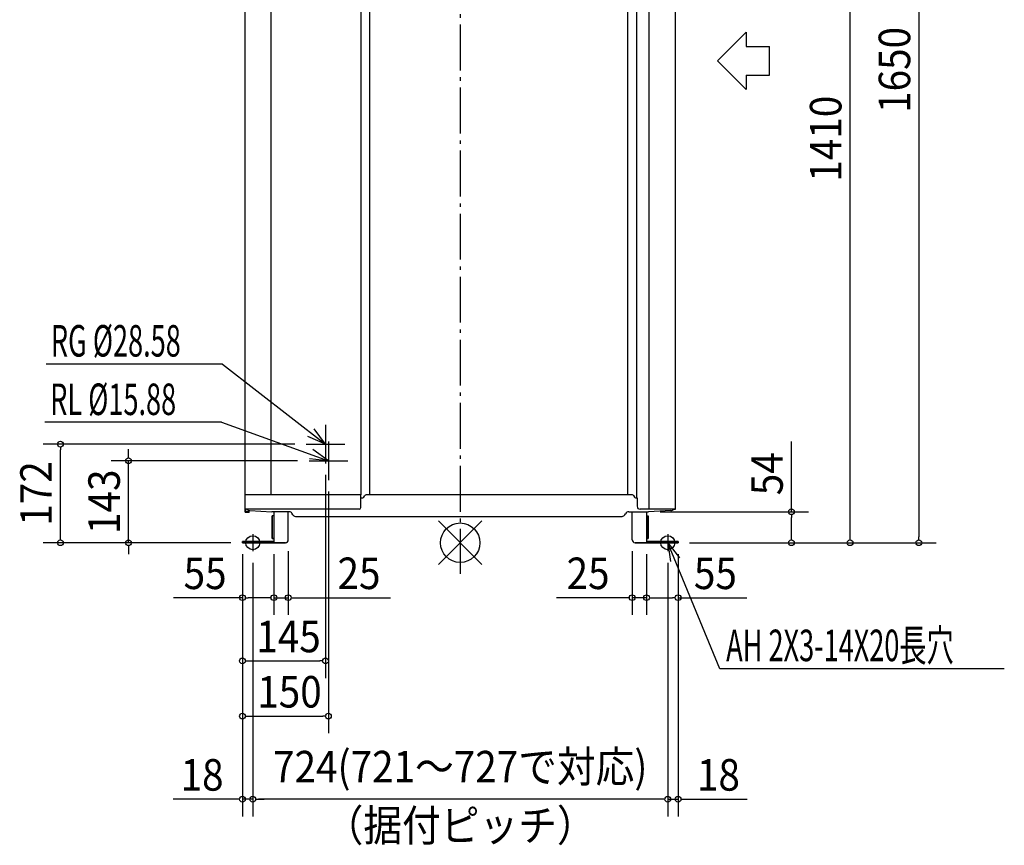
# Model space of a CAD drawing. Extents: x -1051 to 1059, y -528 to 2092.
# Drawn here: x -769 to 949, y -528 to 913 of the extents above; entities that cross this region are included whole.
import ezdxf
from ezdxf.enums import TextEntityAlignment as Align

# ---------------------------------------------------------------- set-up
doc = ezdxf.new("R2010")
doc.units = 0
doc.header["$LTSCALE"] = 20
doc.header["$PDMODE"] = 35
doc.header["$PDSIZE"] = 100
doc.linetypes.add('DASHDOT', pattern=[5.5, 4, -0.6, 0.3, -0.6])
doc.layers.get('DEFPOINTS').update_dxf_attribs({"linetype": 'CONTINUOUS'})
for name, color, linetype in [('ARRANGE', 1, 'CONTINUOUS'), ('BASIS', 6, 'DASHDOT'), ('DETAIL', 5, 'CONTINUOUS'), ('FIX', 11, 'CONTINUOUS'), ('NOTE', 4, 'CONTINUOUS'), ('OUTLINE', 3, 'CONTINUOUS'), ('SIZE', 30, 'CONTINUOUS')]:
    doc.layers.add(name, color=color, linetype=linetype)
doc.styles.get("Standard").update_dxf_attribs({"font": 'SIMPLEX', "width": 0.9, "bigfont": 'BIGFONT'})
doc.styles.add('STANDARD1', font='MONOTXT', dxfattribs={"bigfont": 'BIGFONT'})

msp = doc.modelspace()

# ---------------------------------------------------------------- linework, layer by layer
at = {"layer": 'ARRANGE', "color": 1, "linetype": 'CONTINUOUS'}
for p, q in [((37.9, -37.9), (-37.9, 37.9)), ((37.9, 37.9), (-37.9, -37.9))]:
    msp.add_line(p, q, dxfattribs=at)
msp.add_circle((0, 0), 34.4, dxfattribs=at)
at = {"layer": 'BASIS', "color": 6, "linetype": 'DASHDOT'}
msp.add_line((0, 1674.1), (0, -54.1), dxfattribs=at)
at = {"layer": 'DEFPOINTS', "color": 7, "linetype": 'CONTINUOUS'}
for p in [(-697.6, 172), (-268.7, 172), (-578.8, 143), (-263.7, 143), (-235, 138.3), (-230, 109.3), (328.6, 54), (577.7, 54), (-300, 5), (300, 5), (-380, 0), (-380, 0), (-380, 0), (-380, 0), (-380, 0), (-380, 0), (-362, -15), (-362, -15), (-325, 0), (-325, 0), (325, 0), (325, 0), (362, -15), (362, -15), (380, 0), (380, 0), (380, 0), (380, 0), (380, 0), (800, 0), (-325, -95.9), (-300, -95.9), (300, -95.9), (325, -95.9), (-235, -206.2), (-230, -302.6), (-380, -447.6), (-362, -447.6), (362, -447.6)]:
    msp.add_point(p, dxfattribs=at)
at = {"layer": 'DETAIL', "color": 5, "linetype": 'CONTINUOUS'}
for p, q in [((-375.6, 1369.9), (-375.6, 58.5)), ((-329.7, 83.5), (-329.7, 1369.9)), ((329.7, 58.5), (329.7, 1369.9)), ((375.6, 58.5), (375.6, 1369.9)), ((-172.6, 83.5), (-172.6, 1289.9)), ((-157.5, 83.5), (-157.5, 1289.9)), ((292.6, 83.5), (292.6, 1289.9)), ((307.6, 1289.9), (307.6, 78.5)), ((-172.6, 83.5), (-375.6, 83.5)), ((-173.6, 61.5), (-173.6, 83.5)), ((-173.6, 78.5), (-169.7, 78.5)), ((-168, 79.5), (-166.2, 82.5)), ((300.5, 83.5), (-164.5, 83.5)), ((302.3, 82.5), (304, 79.5)), ((305.7, 78.5), (308.6, 78.5)), ((308.6, 78.5), (308.6, 63.5)), ((-176.6, 58.5), (-375.6, 58.5)), ((-375.4, 53.2), (-375.4, 58.5)), ((-375.4, 53.2), (-368.4, 53.2)), ((-373.8, 54), (-373.8, 58.5)), ((-373.8, 54), (-368.4, 54)), ((-368.4, 54), (-368.4, 53.2)), ((-367.1, 56), (-328.6, 54)), ((-298, 54), (-328.6, 54)), ((-325, 54), (-325, 0)), ((-300, 5), (-300, 54)), ((294.1, 54), (328.6, 54)), ((300, 5), (300, 54)), ((375.6, 58.5), (313.6, 58.5)), ((325, 54), (325, 0)), ((367.1, 56), (328.6, 54)), ((-325, 46.8), (-328, 46.8)), ((-328, 7.2), (-328, 46.8)), ((-291.9, 48.5), (-293.6, 51.5)), ((-287.6, 46), (282.6, 46)), ((286.9, 48.5), (288.1, 50.5)), ((325, 46.8), (328, 46.8)), ((328, 7.2), (328, 46.8)), ((-380, 2.3), (-325, 2.3)), ((-380, 0), (-380, 2.3)), ((-325, 7.2), (-328, 7.2)), ((325, 7.2), (328, 7.2)), ((380, 2.3), (325, 2.3)), ((380, 0), (380, 2.3)), ((-305, 0), (-380, 0)), ((305, 0), (380, 0))]:
    msp.add_line(p, q, dxfattribs=at)
for centre, radius, start, end in [((-169.7, 80.5), 2, 270, 330), ((-164.5, 81.5), 2, 90, 150), ((300.5, 81.5), 2, 30, 90), ((305.7, 80.5), 2, 210, 270), ((-366.6, 64), 8, 223.3858, 266.2686), ((-298, 49), 5, 30, 90), ((-176.6, 61.5), 3, 270, 0), ((294.1, 47), 7, 90, 150), ((313.6, 63.5), 5, 180, 270), ((366.6, 64), 8, 273.7314, 316.6028), ((-287.6, 51), 5, 210, 270), ((282.6, 51), 5, 270, 330), ((-305, 5), 5, 270, 0), ((305, 5), 5, 180, 270)]:
    msp.add_arc(centre, radius, start, end, dxfattribs=at)
at = {"layer": 'FIX', "color": 11, "linetype": 'CONTINUOUS'}
for centre in [(-362, 0), (362, 0)]:
    msp.add_circle(centre, 12.2, dxfattribs=at)
at = {"layer": 'NOTE', "color": 4, "linetype": 'CONTINUOUS'}
for p, q in [((498.9, 891), (449, 841)), ((498.9, 891), (498.9, 866)), ((498.9, 866), (539.6, 866)), ((539.6, 816), (539.6, 866)), ((449, 841), (498.9, 790.9)), ((498.9, 816), (539.6, 816)), ((498.9, 816), (498.9, 790.9)), ((-414.6, 311.5), (-722.3, 311.5)), ((-414.6, 311.5), (-235, 172)), ((-416.4, 210.2), (-724.7, 210.2)), ((-416.4, 210.2), (-230, 143)), ((-235, 172), (-255, 198.7)), ((-235, 205.7), (-235, 138.3)), ((-268.7, 172), (-201.3, 172)), ((-235, 172), (-265.7, 185.1)), ((-230, 176.7), (-230, 109.3)), ((-230, 143), (-257.1, 162.5)), ((-263.7, 143), (-196.3, 143)), ((-230, 143), (-263.2, 146.3)), ((-362, 15), (-362, -15)), ((362, 15), (362, -15)), ((-347, 0), (-377, 0)), ((377, 0), (347, 0)), ((453, -220.1), (362, 0)), ((362, 0), (382.5, -26.3)), ((362, 0), (366.5, -33)), ((949.1, -220.1), (453, -220.1))]:
    msp.add_line(p, q, dxfattribs=at)
at = {"layer": 'OUTLINE', "color": 3, "linetype": 'CONTINUOUS'}
for p, q in [((-375.6, 1369.9), (-375.6, 58.5)), ((375.6, 58.5), (375.6, 1369.9)), ((-372.4, 58.5), (-375.6, 58.5)), ((-375.4, 58.5), (-375.4, 53.2)), ((-375.4, 53.2), (-368.4, 53.2)), ((-373.8, 54), (-373.8, 58.5)), ((-368.4, 54), (-373.8, 54)), ((-368.4, 53.2), (-368.4, 54)), ((-367.1, 56), (-328.6, 54)), ((-298, 54), (-328.6, 54)), ((-325, 54), (-325, 0)), ((-300, 5), (-300, 54)), ((294.1, 54), (328.6, 54)), ((300, 5), (300, 54)), ((325, 54), (325, 0)), ((367.1, 56), (328.6, 54)), ((372.4, 58.5), (375.6, 58.5)), ((-325, 46.8), (-328, 46.8)), ((-328, 46.8), (-328, 7.2)), ((-291.9, 48.5), (-293.6, 51.5)), ((-287.6, 46), (282.6, 46)), ((286.9, 48.5), (288.1, 50.5)), ((325, 46.8), (328, 46.8)), ((328, 46.8), (328, 7.2)), ((-325, 2.3), (-380, 2.3)), ((-380, 2.3), (-380, 0)), ((-328, 7.2), (-325, 7.2)), ((328, 7.2), (325, 7.2)), ((325, 2.3), (380, 2.3)), ((380, 2.3), (380, 0)), ((-380, 0), (-305, 0)), ((380, 0), (305, 0))]:
    msp.add_line(p, q, dxfattribs=at)
for centre, radius, start, end in [((-366.6, 64), 8, 223.3858, 266.2686), ((-298, 49), 5, 30, 90), ((294.1, 47), 7, 90, 150), ((366.6, 64), 8, 273.7314, 316.6028), ((-287.6, 51), 5, 210, 270), ((282.6, 51), 5, 270, 330), ((-305, 5), 5, 270, 0), ((305, 5), 5, 180, 270)]:
    msp.add_arc(centre, radius, start, end, dxfattribs=at)
at = {"layer": 'SIZE', "color": 30, "linetype": 'CONTINUOUS'}
for p, q in [((800, 1640), (800, 10)), ((680, 10), (680, 1400)), ((-288.7, 172), (-727.6, 172)), ((577.7, 54), (577.7, 176.5)), ((-697.6, 167), (-697.6, 162)), ((-697.6, 10), (-697.6, 162)), ((-578.8, 153), (-578.8, 163)), ((-283.7, 143), (-608.8, 143)), ((-578.8, 148), (-578.8, 153)), ((-578.8, 0), (-578.8, 143)), ((-235, 118.3), (-235, -236.2)), ((-230, 89.3), (-230, -332.6)), ((348.6, 54), (607.7, 54)), ((577.7, 49), (577.7, 44)), ((577.7, 10), (577.7, 44)), ((-697.6, 5), (-697.6, 10)), ((577.7, 5), (577.7, 10)), ((680, 5), (680, 10)), ((800, 5), (800, 10)), ((-400, 0), (-727.6, 0)), ((-400, 0), (-608.8, 0)), ((-578.8, -5), (-578.8, -10)), ((-578.8, -10), (-578.8, -20)), ((-300, -15), (-300, -125.9)), ((300, -15), (300, -125.9)), ((400, 0), (710, 0)), ((400, 0), (830, 0)), ((400, 0), (607.7, 0)), ((-380, -20), (-380, -125.9)), ((-380, -20), (-380, -236.2)), ((-380, -20), (-380, -332.6)), ((-380, -20), (-380, -477.6)), ((-325, -20), (-325, -125.9)), ((-325, -20), (-325, -125.9)), ((325, -20), (325, -125.9)), ((325, -20), (325, -125.9)), ((380, -20), (380, -125.9)), ((380, -20), (380, -477.6)), ((-362, -35), (-362, -477.6)), ((-362, -35), (-362, -477.6)), ((362, -35), (362, -477.6)), ((362, -35), (362, -477.6)), ((-380, -95.9), (-500.1, -95.9)), ((-375, -95.9), (-370, -95.9)), ((-335, -95.9), (-370, -95.9)), ((-335, -95.9), (-345, -95.9)), ((-330, -95.9), (-335, -95.9)), ((-330, -95.9), (-335, -95.9)), ((-325, -95.9), (-300, -95.9)), ((-295, -95.9), (-290, -95.9)), ((-290, -95.9), (-121.5, -95.9)), ((290, -95.9), (167.9, -95.9)), ((295, -95.9), (290, -95.9)), ((325, -95.9), (300, -95.9)), ((330, -95.9), (335, -95.9)), ((330, -95.9), (335, -95.9)), ((335, -95.9), (370, -95.9)), ((335, -95.9), (345, -95.9)), ((375, -95.9), (370, -95.9)), ((380, -95.9), (500.1, -95.9)), ((-375, -206.2), (-370, -206.2)), ((-370, -206.2), (-245, -206.2)), ((-240, -206.2), (-245, -206.2)), ((-375, -302.6), (-370, -302.6)), ((-370, -302.6), (-240, -302.6)), ((-235, -302.6), (-240, -302.6)), ((-390, -447.6), (-500.7, -447.6)), ((-385, -447.6), (-390, -447.6)), ((-362, -447.6), (-380, -447.6)), ((-357, -447.6), (-352, -447.6)), ((-357, -447.6), (-352, -447.6)), ((352, -447.6), (-352, -447.6)), ((-352, -447.6), (-342, -447.6)), ((352, -447.6), (342, -447.6)), ((357, -447.6), (352, -447.6)), ((357, -447.6), (352, -447.6)), ((362, -447.6), (380, -447.6)), ((385, -447.6), (390, -447.6)), ((390, -447.6), (500.7, -447.6))]:
    msp.add_line(p, q, dxfattribs=at)
for centre in [(-697.6, 172), (-578.8, 143), (577.7, 54), (-697.6, 0), (-578.8, 0), (577.7, 0), (680, 0), (800, 0), (-380, -95.9), (-325, -95.9), (-325, -95.9), (-300, -95.9), (300, -95.9), (325, -95.9), (325, -95.9), (380, -95.9), (-380, -206.2), (-235, -206.2), (-380, -302.6), (-230, -302.6), (-380, -447.6), (-362, -447.6), (-362, -447.6), (362, -447.6), (362, -447.6), (380, -447.6)]:
    msp.add_circle(centre, 5, dxfattribs=at)

# ---------------------------------------------------------------- texts
at = {"layer": 'NOTE', "color": 4, "linetype": 'CONTINUOUS', "style": 'STANDARD1', "width": 0.630952}
for s, p in [('RG %%C28.58', (-714.2, 324.8)), ('RL %%C15.88', (-715.4, 222.8)), ('AH 2X3-14X20長穴', (463.9, -206.7))]:
    msp.add_text(s, height=55, rotation=360, dxfattribs=at).set_placement(p)
at = {"layer": 'SIZE', "color": 30, "linetype": 'CONTINUOUS', "width": 0.9}
for s, p in [('1650', (785, 825)), ('1410', (665, 705)), ('54', (562.7, 120.3)), ('172', (-712.6, 86)), ('143', (-593.8, 71.5))]:
    msp.add_text(s, height=55, rotation=90, dxfattribs=at).set_placement(p, align=Align.CENTER)
for s, p in [('55', (-445.1, -80.9)), ('25', (-176.6, -80.9)), ('25', (223, -80.9)), ('55', (445.1, -80.9)), ('145', (-299.6, -191.2)), ('150', (-297.9, -287.6)), ('724(721～727で対応)', (0, -418.2)), ('18', (-450.4, -432.6)), ('18', (450.4, -432.6))]:
    msp.add_text(s, height=55, dxfattribs=at).set_placement(p, align=Align.CENTER)
at = {"layer": 'SIZE', "color": 30, "linetype": 'CONTINUOUS', "style": 'STANDARD1', "width": 0.9}
msp.add_text('（据付ピッチ）', height=55, rotation=0, dxfattribs=at).set_placement((-0.2, -520.8), align=Align.CENTER)

doc.saveas('drawing.dxf')
